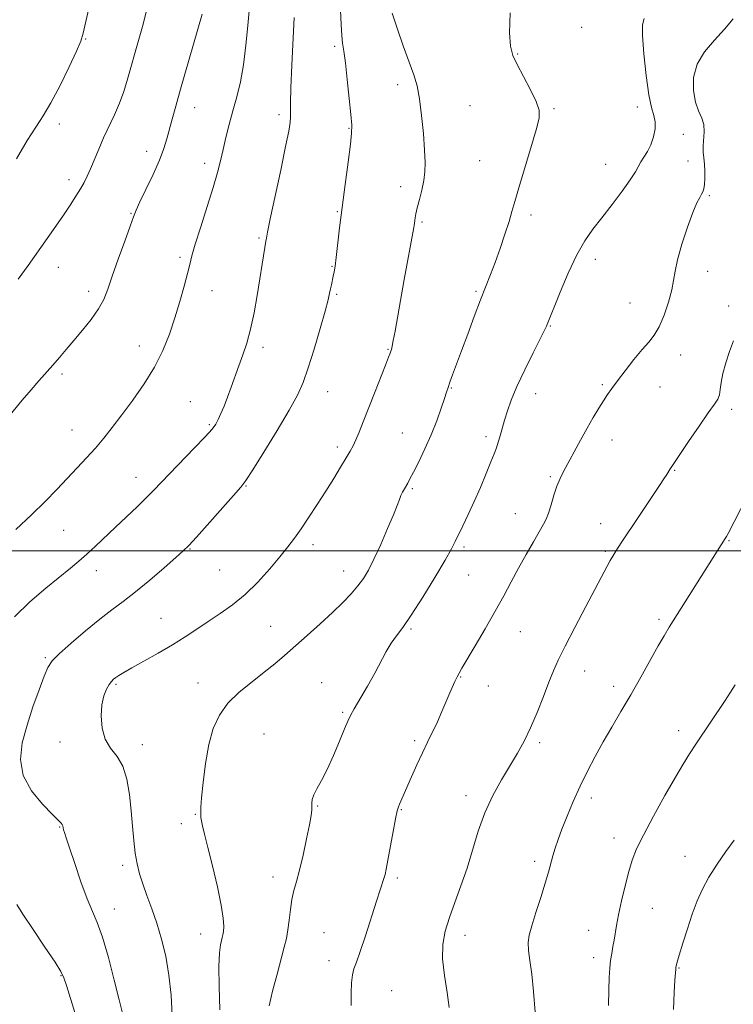
# Model space of a CAD drawing. Extents: x 2077300 to 2080200, y 349800 to 352700.
# Drawn here: x 2078127 to 2078339, y 351365 to 351658 of the extents above; entities that cross this region are included whole.
import ezdxf

# ---------------------------------------------------------------- set-up
doc = ezdxf.new("R2010")
doc.units = 0
doc.header["$MEASUREMENT"] = 0
for name, color, linetype, lineweight in [('32000', 7, 'Continuous', 0), ('DTM SPOT ELEVATION', 2, 'Continuous', 13), ('INDEX CONTOUR', 41, 'Continuous', 13), ('INTERMEDIATE CONTOUR', 44, 'Continuous', 0)]:
    doc.layers.add(name, color=color, linetype=linetype, lineweight=lineweight)

msp = doc.modelspace()

# ---------------------------------------------------------------- linework, layer by layer
at = {"layer": '32000', "flags": 128}
msp.add_lwpolyline([(2077500, 351500), (2080000, 351500)], dxfattribs=at)
at = {"layer": 'DTM SPOT ELEVATION'}
for p in [(2078293.99, 351655.63, 1132.5), (2078146.53, 351652.23, 1118.1), (2078220.6, 351650.01, 1127.7), (2078274.95, 351647.7, 1132.1), (2078239.32, 351638.59, 1129.6), (2078178.98, 351631.76, 1122.7), (2078260.8, 351632.35, 1130.9), (2078285.75, 351631.46, 1132.2), (2078310.51, 351632.02, 1133.5), (2078203.98, 351629.68, 1125.6), (2078138.71, 351626.93, 1118.6), (2078224.87, 351625.63, 1127.9), (2078324.28, 351623.85, 1134.62), (2078164.62, 351618.81, 1121.4), (2078181.9, 351615.21, 1123.5), (2078263.66, 351616.04, 1131.1), (2078301.14, 351614.92, 1133.1), (2078325.67, 351615.96, 1135.3), (2078141.59, 351610.36, 1119.5), (2078240.22, 351608.3, 1129.5), (2078331.94, 351605.63, 1136.2), (2078160.05, 351600.33, 1121.9), (2078221.36, 351600.85, 1127.9), (2078278.93, 351599.85, 1132.4), (2078246.53, 351597.78, 1130.2), (2078198.11, 351593.05, 1125.8), (2078174.58, 351587.32, 1123.7), (2078138.43, 351584.31, 1120.8), (2078219.73, 351584.57, 1127.9), (2078298.11, 351586.69, 1134.6), (2078331.44, 351583.13, 1136.6), (2078147.39, 351577.12, 1121.5), (2078184.07, 351577.38, 1124.7), (2078221.18, 351576.31, 1128.2), (2078262.58, 351577.13, 1131.8), (2078308.36, 351573.71, 1135.2), (2078337.73, 351572.85, 1137.5), (2078284.7, 351566.9, 1134.1), (2078162.45, 351560.92, 1123.3), (2078199.29, 351560.51, 1126.4), (2078236.38, 351559.88, 1129.9), (2078323.45, 351558.27, 1136.6), (2078139.51, 351552.58, 1122.3), (2078300.14, 351549.38, 1135.8), (2078218.49, 351547.36, 1128.8), (2078255.24, 351548.41, 1132.1), (2078280.34, 351546.73, 1134.7), (2078317.31, 351548.69, 1136.8), (2078177.61, 351544.36, 1125.2), (2078338.65, 351542.04, 1138.4), (2078183.33, 351537.56, 1125.8), (2078142.42, 351535.88, 1123.2), (2078240.73, 351535.01, 1131.1), (2078265.6, 351533.93, 1133.6), (2078303.03, 351532.91, 1136.6), (2078221.39, 351530.89, 1129.6), (2078321.67, 351523.97, 1138.1), (2078161.54, 351521.89, 1125.3), (2078284.71, 351522.02, 1135.8), (2078194.22, 351519.28, 1128.1), (2078243.62, 351518.5, 1132.2), (2078274.24, 351511.03, 1135.2), (2078140.01, 351506.04, 1124.9), (2078299.61, 351508.08, 1137.3), (2078337.77, 351502.98, 1140.1), (2078177.6, 351500.49, 1128.1), (2078214.16, 351501.85, 1130.5), (2078258.98, 351501.12, 1134.3), (2078301.07, 351499.81, 1137.8), (2078149.71, 351494.06, 1126.6), (2078186.35, 351494.28, 1128.9), (2078223.25, 351493.96, 1131.3), (2078260.44, 351492.78, 1134.8), (2078168.9, 351479.93, 1129.2), (2078317.03, 351479.6, 1139.7), (2078201.5, 351477.54, 1131.1), (2078243.23, 351476.77, 1134.2), (2078275.75, 351475.99, 1136.9), (2078134.51, 351468.21, 1127.8), (2078294.91, 351464.22, 1138.7), (2078258.07, 351462.46, 1136.1), (2078155.58, 351460.32, 1130.2), (2078179.93, 351460.64, 1131.2), (2078216.71, 351460.76, 1133.3), (2078266.22, 351459.77, 1136.7), (2078303.48, 351459.72, 1139.5), (2078222.94, 351451.96, 1133.8), (2078199.51, 351445.51, 1133.3), (2078322.88, 351446.5, 1141.5), (2078138.91, 351443.17, 1129.5), (2078163.35, 351442.31, 1130.5), (2078244.4, 351443.52, 1135.7), (2078281.54, 351442.92, 1138.3), (2078259.58, 351427.23, 1137.5), (2078296.86, 351426.45, 1140.5), (2078215.52, 351424.1, 1134.1), (2078179.14, 351421.68, 1131.9), (2078240.39, 351422.98, 1136.1), (2078138.75, 351417.84, 1127.9), (2078174.97, 351418.84, 1131.5), (2078303.66, 351414.61, 1141.4), (2078324.72, 351409.14, 1143.2), (2078157.5, 351406.47, 1129.6), (2078280.07, 351407.64, 1139.6), (2078202.27, 351403.04, 1133.4), (2078239.2, 351402.67, 1136.3), (2078155.07, 351393.52, 1128.7), (2078315.05, 351393.68, 1142.9), (2078180.7, 351386.04, 1131.3), (2078217.41, 351386.45, 1135.1), (2078259.28, 351385.68, 1138.6), (2078296.1, 351387.14, 1141.3), (2078218.87, 351378.12, 1135.5), (2078297.54, 351378.99, 1141.5), (2078139.15, 351373.7, 1125.9), (2078322.95, 351375.91, 1144.1), (2078237.52, 351369.21, 1136.9)]:
    msp.add_point(p, dxfattribs=at)
at = {"layer": 'INDEX CONTOUR'}
for points in [[(2078164.524, 351660.148, 1120), (2078163.378, 351655.889, 1120), (2078162.233, 351651.7691, 1120), (2078158.946, 351640.237, 1120), (2078157.831, 351636.624, 1120), (2078156.563, 351633.1, 1120), (2078155.08, 351629.647, 1120), (2078151.876, 351622.842, 1120), (2078150.4, 351619.47, 1120), (2078147.95, 351613.579, 1120), (2078146.984, 351611.419, 1120), (2078146.045, 351609.566, 1120), (2078144.961, 351607.668, 1120), (2078143.592, 351605.43, 1120), (2078141.912, 351602.812, 1120), (2078139.928, 351599.835, 1120), (2078137.652, 351596.52, 1120), (2078135.119, 351592.893, 1120), (2078129.451, 351584.85, 1120), (2078126.491, 351580.815, 1120)], [(2078237.615, 351659.922, 1130), (2078239.136, 351655.453, 1130), (2078240.978, 351650.2111, 1130), (2078244.07, 351641.536, 1130), (2078245.046, 351638.241, 1130), (2078245.795, 351634.447, 1130), (2078246.426, 351629.502, 1130), (2078246.936, 351624.073, 1130), (2078247.292, 351619.158, 1130), (2078247.462, 351615.481, 1130), (2078247.405, 351612.674, 1130), (2078247.08, 351610.092, 1130), (2078246.483, 351607.266, 1130), (2078245.769, 351604.429, 1130), (2078245.132, 351601.985, 1130), (2078244.72, 351600.236, 1130), (2078244.497, 351599.07, 1130), (2078244.382, 351598.267, 1130), (2078244.1889, 351596.701, 1130), (2078244.103, 351596.183, 1130), (2078241.259, 351580.646, 1130), (2078240.135, 351574.412, 1130), (2078238.514, 351565.275, 1130), (2078238.006, 351562.504, 1130), (2078237.658, 351560.819, 1130), (2078237.422, 351559.893, 1130), (2078237.2421, 351559.338, 1130), (2078237.036, 351558.741, 1130), (2078236.604, 351557.566, 1130), (2078235.717, 351555.251, 1130), (2078232.425, 351546.845, 1130), (2078229.076, 351538.37, 1130), (2078227.838, 351535.306, 1130), (2078226.849, 351532.9759, 1130), (2078226.027, 351531.23, 1130), (2078225.1581, 351529.6269, 1130), (2078223.994, 351527.651, 1130), (2078222.348, 351524.913, 1130), (2078220.282, 351521.527, 1130), (2078217.92, 351517.733, 1130), (2078215.4, 351513.782, 1130), (2078212.899, 351509.961, 1130), (2078210.612, 351506.565, 1130), (2078208.6301, 351503.757, 1130), (2078206.658, 351501.149, 1130), (2078204.301, 351498.221, 1130), (2078201.277, 351494.626, 1130), (2078197.742, 351490.713, 1130), (2078193.966, 351487.008, 1130), (2078190.183, 351483.908, 1130), (2078186.492, 351481.307, 1130), (2078182.957, 351478.97, 1130), (2078179.584, 351476.693, 1130), (2078176.145, 351474.39, 1130), (2078172.353, 351472.0039, 1130), (2078168.08, 351469.531, 1130), (2078163.828, 351467.184, 1130), (2078160.257, 351465.229, 1130), (2078157.853, 351463.857, 1130), (2078156.402, 351462.955, 1130), (2078155.514, 351462.333, 1130), (2078154.845, 351461.803, 1130), (2078154.232, 351461.174, 1130), (2078153.5609, 351460.254, 1130), (2078152.764, 351458.867, 1130), (2078151.974, 351456.894, 1130), (2078151.37, 351454.233, 1130), (2078151.13, 351450.888, 1130), (2078151.401, 351447.295, 1130), (2078152.326, 351443.997, 1130), (2078153.944, 351441.338, 1130), (2078155.87, 351438.8649, 1130), (2078157.618, 351435.926, 1130), (2078158.814, 351432.05, 1130), (2078159.549, 351427.498, 1130), (2078160.033, 351422.712, 1130), (2078160.444, 351418.087, 1130), (2078160.851, 351413.819, 1130), (2078161.295, 351410.06, 1130), (2078161.826, 351406.868, 1130), (2078162.525, 351403.949, 1130), (2078163.483, 351400.9181, 1130), (2078164.75, 351397.461, 1130), (2078166.212, 351393.551, 1130), (2078167.715, 351389.23, 1130), (2078169.118, 351384.529, 1130), (2078170.332, 351379.417, 1130), (2078171.281, 351373.85, 1130), (2078171.916, 351367.868, 1130), (2078172.293, 351361.855, 1130)], [(2078342.981, 351515.712, 1140), (2078337.523, 351505.119, 1140), (2078337.064, 351504.274, 1140), (2078336.713, 351503.678, 1140), (2078320.028, 351477.245, 1140), (2078318.496, 351474.729, 1140), (2078316.788, 351471.758, 1140), (2078311.585, 351462.433, 1140), (2078308.582, 351457.138, 1140), (2078305.693, 351452.189, 1140), (2078302.967, 351447.577, 1140), (2078300.398, 351443.158, 1140), (2078297.979, 351438.801, 1140), (2078295.697, 351434.429, 1140), (2078293.536, 351429.976, 1140), (2078291.499, 351425.443, 1140), (2078289.666, 351421.088, 1140), (2078288.137, 351417.23, 1140), (2078286.9759, 351414.0971, 1140), (2078286.112, 351411.526, 1140), (2078285.437, 351409.262, 1140), (2078284.139, 351404.4491, 1140), (2078283.175, 351401.149, 1140), (2078281.851, 351396.939, 1140), (2078280.41, 351392.447, 1140), (2078279.18, 351388.5021, 1140), (2078278.422, 351385.673, 1140), (2078278.127, 351383.477, 1140), (2078278.22, 351381.172, 1140), (2078278.614, 351378.119, 1140), (2078279.164, 351374.094, 1140), (2078279.714, 351368.977, 1140), (2078280.136, 351362.843, 1140)]]:
    msp.add_polyline3d(points, dxfattribs=at)
at = {"layer": 'INTERMEDIATE CONTOUR'}
for points in [[(2078222.094, 351665.238, 1128), (2078222.481, 351656.495, 1128), (2078222.676, 351653.296, 1128), (2078222.937, 351650.919, 1128), (2078223.289, 351648.547, 1128), (2078223.752, 351645.164, 1128), (2078224.323, 351640.157, 1128), (2078224.904, 351634.537, 1128), (2078225.378, 351629.7211, 1128), (2078225.633, 351626.628, 1128), (2078225.608, 351624.2, 1128), (2078225.249, 351620.883, 1128), (2078224.544, 351615.569, 1128), (2078223.6481, 351608.932, 1128), (2078222.757, 351602.093, 1128), (2078222.03, 351596.009, 1128), (2078221.041, 351587.185, 1128), (2078220.71, 351584.635, 1128), (2078220.4331, 351582.963, 1128), (2078220.1681, 351581.686, 1128), (2078219.596, 351579.118, 1128), (2078219.332, 351577.865, 1128), (2078219.072, 351576.581, 1128), (2078218.617, 351574.64, 1128), (2078217.723, 351571.278, 1128), (2078216.248, 351566.077, 1128), (2078214.453, 351560.007, 1128), (2078212.704, 351554.379, 1128), (2078211.203, 351550.083, 1128), (2078209.517, 351546.304, 1128), (2078207.049, 351541.801, 1128), (2078203.47, 351535.798, 1128), (2078199.517, 351529.373, 1128), (2078196.192, 351524.07, 1128), (2078194.145, 351520.917, 1128), (2078192.617, 351518.895, 1128), (2078190.497, 351516.47, 1128), (2078179.483, 351504.075, 1128), (2078177.237, 351501.616, 1128), (2078175.549, 351499.95, 1128), (2078173.339, 351497.992, 1128), (2078169.844, 351494.9621, 1128), (2078165.564, 351491.311, 1128), (2078161.318, 351487.8011, 1128), (2078157.69, 351484.965, 1128), (2078154.344, 351482.438, 1128), (2078150.713, 351479.627, 1128), (2078146.461, 351476.156, 1128), (2078142.176, 351472.514, 1128), (2078138.681, 351469.4019, 1128), (2078136.537, 351467.243, 1128), (2078135.275, 351465.339, 1128), (2078134.167, 351462.71, 1128), (2078132.6559, 351458.655, 1128), (2078130.868, 351453.577, 1128), (2078129.103, 351448.153, 1128), (2078127.696, 351442.937, 1128), (2078127.139, 351437.98, 1128), (2078127.962, 351433.207, 1128), (2078130.422, 351428.631, 1128), (2078133.683, 351424.61, 1128), (2078136.639, 351421.586, 1128), (2078139.267, 351419.027, 1128), (2078139.566, 351418.62, 1128), (2078139.715, 351418.192, 1128), (2078139.9829, 351417.044, 1128), (2078140.239, 351416.229, 1128), (2078140.764, 351414.671, 1128), (2078141.741, 351411.7119, 1128), (2078143.268, 351407.015, 1128), (2078145.108, 351401.522, 1128), (2078146.937, 351396.495, 1128), (2078148.522, 351392.7639, 1128), (2078149.982, 351389.423, 1128), (2078151.526, 351385.132, 1128), (2078153.276, 351379.046, 1128), (2078155.019, 351372.298, 1128), (2078156.456, 351366.513, 1128), (2078157.371, 351362.906, 1128)], [(2078195.2, 351661.688, 1124), (2078194.707, 351656.268, 1124), (2078194.182, 351650.334, 1124), (2078193.495, 351644.573, 1124), (2078192.559, 351639.514, 1124), (2078191.454, 351635.04, 1124), (2078190.306, 351630.874, 1124), (2078189.22, 351626.808, 1124), (2078188.236, 351622.907, 1124), (2078187.373, 351619.307, 1124), (2078186.608, 351616.008, 1124), (2078185.726, 351612.48, 1124), (2078184.466, 351608.061, 1124), (2078182.689, 351602.398, 1124), (2078180.744, 351596.381, 1124), (2078179.103, 351591.214, 1124), (2078178.092, 351587.7131, 1124), (2078177.461, 351585.156, 1124), (2078176.818, 351582.44, 1124), (2078175.851, 351578.718, 1124), (2078174.574, 351574.185, 1124), (2078173.084, 351569.293, 1124), (2078171.427, 351564.408, 1124), (2078169.458, 351559.541, 1124), (2078166.983, 351554.616, 1124), (2078163.906, 351549.6191, 1124), (2078160.538, 351544.784, 1124), (2078157.287, 351540.41, 1124), (2078154.456, 351536.702, 1124), (2078151.9171, 351533.5, 1124), (2078149.4329, 351530.552, 1124), (2078146.81, 351527.636, 1124), (2078144.019, 351524.656, 1124), (2078137.953, 351518.238, 1124), (2078134.48, 351514.639, 1124), (2078130.445, 351510.655, 1124), (2078125.797, 351506.309, 1124)], [(2078147.685, 351662.167, 1118), (2078145.799, 351653.901, 1118), (2078145.085, 351651.583, 1118), (2078143.825, 351648.619, 1118), (2078141.645, 351643.959, 1118), (2078138.918, 351638.416, 1118), (2078136.204, 351633.267, 1118), (2078133.895, 351629.385, 1118), (2078131.703, 351626.017, 1118), (2078129.1731, 351622.003, 1118), (2078125.983, 351616.5581, 1118)], [(2078181.208, 351659.624, 1122), (2078174.755, 351637.256, 1122), (2078173.329, 351632.237, 1122), (2078172.2599, 351628.39, 1122), (2078170.699, 351622.545, 1122), (2078169.809, 351619.666, 1122), (2078168.482, 351616.195, 1122), (2078166.572, 351611.896, 1122), (2078164.464, 351607.4429, 1122), (2078162.6789, 351603.738, 1122), (2078161.562, 351601.329, 1122), (2078160.758, 351599.336, 1122), (2078159.736, 351596.521, 1122), (2078158.128, 351592.052, 1122), (2078156.219, 351586.706, 1122), (2078154.451, 351581.6631, 1122), (2078153.122, 351577.8001, 1122), (2078151.9199, 351574.777, 1122), (2078150.388, 351571.95, 1122), (2078148.208, 351568.836, 1122), (2078145.632, 351565.5849, 1122), (2078143.054, 351562.509, 1122), (2078140.7781, 351559.836, 1122), (2078138.7409, 351557.474, 1122), (2078136.789, 351555.25, 1122), (2078132.638, 351550.579, 1122), (2078130.287, 351547.8629, 1122), (2078127.6981, 351544.78, 1122), (2078122.311, 351538.2791, 1122)], [(2078208.529, 351658.574, 1126), (2078207.8001, 351644.4, 1126), (2078207.5029, 351637.682, 1126), (2078207.401, 351633.2521, 1126), (2078207.433, 351629.02, 1126), (2078207.319, 351627.388, 1126), (2078206.9, 351624.792, 1126), (2078205.991, 351620.2391, 1126), (2078204.517, 351613.2439, 1126), (2078201.411, 351598.68, 1126), (2078200.595, 351594.73, 1126), (2078200.262, 351592.988, 1126), (2078200.116, 351592.039, 1126), (2078199.8, 351590.178, 1126), (2078197.504, 351575.939, 1126), (2078196.59, 351570.75, 1126), (2078195.567, 351565.875, 1126), (2078194.453, 351561.772, 1126), (2078193.285, 351558.268, 1126), (2078192.1021, 351555.033, 1126), (2078189.811, 351548.656, 1126), (2078188.723, 351545.697, 1126), (2078187.689, 351543.051, 1126), (2078186.747, 351540.798, 1126), (2078185.9369, 351539.006, 1126), (2078185.205, 351537.623, 1126), (2078184.102, 351536.131, 1126), (2078182.082, 351533.889, 1126), (2078178.835, 351530.5051, 1126), (2078171.445, 351522.91, 1126), (2078166.697, 351517.924, 1126), (2078164.517, 351515.7171, 1126), (2078161.795, 351513.091, 1126), (2078155.42, 351507.074, 1126), (2078149.421, 351501.367, 1126), (2078146.842, 351498.963, 1126), (2078144.532, 351496.913, 1126), (2078142.062, 351494.84, 1126), (2078134.709, 351488.868, 1126), (2078129.961, 351484.796, 1126), (2078125.32, 351480.354, 1126)], [(2078272.764, 351659.981, 1132), (2078272.586, 351654.054, 1132), (2078272.798, 351650.09, 1132), (2078273.512, 351647.348, 1132), (2078274.83, 351644.614, 1132), (2078276.7471, 351641.017, 1132), (2078278.826, 351637.058, 1132), (2078280.525, 351633.577, 1132), (2078281.396, 351631.075, 1132), (2078281.38, 351628.679, 1132), (2078280.513, 351625.176, 1132), (2078278.91, 351619.797, 1132), (2078276.999, 351613.556, 1132), (2078275.283, 351607.909, 1132), (2078274.122, 351603.899, 1132), (2078273.287, 351600.909, 1132), (2078272.403, 351597.905, 1132), (2078271.19, 351594.124, 1132), (2078269.749, 351589.88, 1132), (2078268.2769, 351585.755, 1132), (2078266.907, 351582.133, 1132), (2078263.955, 351574.608, 1132), (2078262.09, 351569.728, 1132), (2078260.112, 351564.463, 1132), (2078258.272, 351559.518, 1132), (2078255.64, 351552.361, 1132), (2078254.834, 351550.13, 1132), (2078254.297, 351548.601, 1132), (2078253.83, 351547.212, 1132), (2078253.204, 351545.305, 1132), (2078252.232, 351542.393, 1132), (2078250.908, 351538.672, 1132), (2078249.269, 351534.509, 1132), (2078247.398, 351530.283, 1132), (2078245.542, 351526.418, 1132), (2078243.995, 351523.347, 1132), (2078242.9629, 351521.36, 1132), (2078242.31, 351520.162, 1132), (2078241.301, 351518.436, 1132), (2078240.77, 351517.478, 1132), (2078240.27, 351516.444, 1132), (2078239.795, 351515.262, 1132), (2078239.133, 351513.52, 1132), (2078238.019, 351510.726, 1132), (2078236.298, 351506.625, 1132), (2078234.246, 351501.923, 1132), (2078232.2521, 351497.563, 1132), (2078230.591, 351494.253, 1132), (2078229.091, 351491.741, 1132), (2078227.473, 351489.536, 1132), (2078225.487, 351487.213, 1132), (2078223.007, 351484.613, 1132), (2078219.94, 351481.641, 1132), (2078216.284, 351478.278, 1132), (2078212.404, 351474.806, 1132), (2078205.644, 351468.843, 1132), (2078202.76, 351466.386, 1132), (2078199.642, 351463.883, 1132), (2078195.998, 351461.078, 1132), (2078192.209, 351457.9789, 1132), (2078188.827, 351454.661, 1132), (2078186.275, 351451.135, 1132), (2078184.456, 351447.15, 1132), (2078183.145, 351442.393, 1132), (2078182.152, 351436.778, 1132), (2078181.434, 351431.143, 1132), (2078180.983, 351426.557, 1132), (2078180.774, 351423.794, 1132), (2078180.726, 351422.45, 1132), (2078180.751, 351421.324, 1132), (2078180.796, 351420.672, 1132), (2078180.946, 351419.704, 1132), (2078181.277, 351418.195, 1132), (2078181.884, 351415.723, 1132), (2078182.865, 351411.812, 1132), (2078184.239, 351406.281, 1132), (2078185.7, 351400.117, 1132), (2078186.8631, 351394.604, 1132), (2078187.443, 351390.727, 1132), (2078187.568, 351388.294, 1132), (2078187.467, 351386.815, 1132), (2078187.325, 351385.836, 1132), (2078187.151, 351385.039, 1132), (2078186.912, 351384.138, 1132), (2078186.5981, 351382.791, 1132), (2078186.302, 351380.419, 1132), (2078186.143, 351376.384, 1132), (2078186.197, 351370.388, 1132), (2078186.381, 351363.481, 1132)], [(2078312.598, 351658.331, 1134), (2078312.12, 351656.4271, 1134), (2078312.142, 351653.206, 1134), (2078312.529, 351647.789, 1134), (2078313.173, 351641.363, 1134), (2078313.971, 351635.632, 1134), (2078314.808, 351631.853, 1134), (2078315.512, 351629.505, 1134), (2078315.894, 351627.622, 1134), (2078315.814, 351625.449, 1134), (2078315.327, 351623.065, 1134), (2078314.533, 351620.758, 1134), (2078313.544, 351618.761, 1134), (2078312.513, 351617.0721, 1134), (2078311.604, 351615.635, 1134), (2078309.9851, 351612.725, 1134), (2078308.471, 351610.37, 1134), (2078306.045, 351606.967, 1134), (2078303.062, 351602.9829, 1134), (2078300.042, 351599.072, 1134), (2078297.375, 351595.652, 1134), (2078294.9509, 351592.209, 1134), (2078292.533, 351587.989, 1134), (2078289.986, 351582.577, 1134), (2078287.577, 351576.885, 1134), (2078283.517, 351566.787, 1134), (2078282.9471, 351565.572, 1134), (2078281.7049, 351563.072, 1134), (2078279.604, 351558.914, 1134), (2078277.088, 351553.843, 1134), (2078274.753, 351548.882, 1134), (2078273.06, 351544.831, 1134), (2078271.914, 351541.601, 1134), (2078271.083, 351538.881, 1134), (2078269.7359, 351534.21, 1134), (2078269.17, 351532.308, 1134), (2078268.637, 351530.673, 1134), (2078267.982, 351528.887, 1134), (2078267.018, 351526.434, 1134), (2078265.621, 351522.974, 1134), (2078263.915, 351518.8679, 1134), (2078262.086, 351514.647, 1134), (2078260.308, 351510.777, 1134), (2078258.714, 351507.454, 1134), (2078256.44, 351502.774, 1134), (2078255.289, 351500.564, 1134), (2078253.378, 351497.196, 1134), (2078250.343, 351492.08, 1134), (2078246.742, 351486.194, 1134), (2078243.3591, 351480.906, 1134), (2078240.795, 351477.223, 1134), (2078238.911, 351474.7, 1134), (2078237.381, 351472.528, 1134), (2078235.91, 351470.033, 1134), (2078232.479, 351463.624, 1134), (2078230.321, 351459.7859, 1134), (2078226.39, 351453.015, 1134), (2078225.269, 351451.015, 1134), (2078224.466, 351449.344, 1134), (2078223.504, 351447.036, 1134), (2078222.032, 351443.435, 1134), (2078220.211, 351439.115, 1134), (2078218.325, 351434.96, 1134), (2078216.63, 351431.673, 1134), (2078215.2611, 351429.227, 1134), (2078214.322, 351427.414, 1134), (2078213.8689, 351426.036, 1134), (2078213.7511, 351424.937, 1134), (2078213.769, 351423.971, 1134), (2078213.736, 351422.924, 1134), (2078213.532, 351421.305, 1134), (2078213.048, 351418.553, 1134), (2078212.225, 351414.373, 1134), (2078211.198, 351409.5221, 1134), (2078210.147, 351405.022, 1134), (2078209.224, 351401.616, 1134), (2078208.46, 351398.937, 1134), (2078207.858, 351396.339, 1134), (2078207.405, 351393.35, 1134), (2078207.034, 351390.188, 1134), (2078206.664, 351387.243, 1134), (2078206.211, 351384.724, 1134), (2078205.577, 351382.112, 1134), (2078203.4259, 351374.096, 1134), (2078202.126, 351369.066, 1134), (2078201.079, 351364.685, 1134)], [(2078339.015, 351658.195, 1136), (2078336.5, 351655.101, 1136), (2078333.532, 351651.845, 1136), (2078330.572, 351648.4, 1136), (2078328.309, 351644.693, 1136), (2078327.256, 351640.732, 1136), (2078327.224, 351636.848, 1136), (2078327.846, 351633.451, 1136), (2078328.769, 351630.821, 1136), (2078329.687, 351628.71, 1136), (2078330.3091, 351626.7389, 1136), (2078330.44, 351624.621, 1136), (2078330.11, 351620.392, 1136), (2078330.164, 351618.578, 1136), (2078330.363, 351616.849, 1136), (2078330.559, 351614.988, 1136), (2078330.636, 351612.866, 1136), (2078330.6, 351610.727, 1136), (2078330.487, 351608.908, 1136), (2078330.321, 351607.643, 1136), (2078330.067, 351606.768, 1136), (2078329.678, 351606.018, 1136), (2078329.0989, 351605.078, 1136), (2078328.249, 351603.449, 1136), (2078327.04, 351600.58, 1136), (2078325.462, 351596.199, 1136), (2078323.821, 351591.143, 1136), (2078322.504, 351586.525, 1136), (2078321.763, 351583.129, 1136), (2078321.321, 351580.431, 1136), (2078320.77, 351577.576, 1136), (2078319.798, 351573.973, 1136), (2078318.497, 351570.086, 1136), (2078317.052, 351566.64, 1136), (2078315.589, 351564.1259, 1136), (2078313.968, 351562.0859, 1136), (2078311.983, 351559.822, 1136), (2078309.536, 351556.855, 1136), (2078306.953, 351553.571, 1136), (2078304.666, 351550.572, 1136), (2078302.979, 351548.285, 1136), (2078301.694, 351546.44, 1136), (2078300.481, 351544.594, 1136), (2078299.074, 351542.374, 1136), (2078297.439, 351539.688, 1136), (2078295.602, 351536.517, 1136), (2078293.62, 351532.922, 1136), (2078288.621, 351523.573, 1136), (2078287.576, 351521.457, 1136), (2078286.664, 351519.2161, 1136), (2078285.765, 351516.512, 1136), (2078284.902, 351513.681, 1136), (2078284.135, 351511.227, 1136), (2078283.465, 351509.455, 1136), (2078282.671, 351507.874, 1136), (2078279.688, 351502.714, 1136), (2078277.516, 351498.903, 1136), (2078275.248, 351494.821, 1136), (2078273.086, 351490.795, 1136), (2078270.865, 351486.633, 1136), (2078268.326, 351482.013, 1136), (2078265.349, 351476.811, 1136), (2078262.3579, 351471.71, 1136), (2078258.413, 351465.072, 1136), (2078257.589, 351463.65, 1136), (2078257.01, 351462.562, 1136), (2078256.321, 351461.167, 1136), (2078255.468, 351459.341, 1136), (2078254.474, 351457.0849, 1136), (2078252.16, 351451.567, 1136), (2078250.894, 351448.685, 1136), (2078249.583, 351445.919, 1136), (2078248.192, 351443.094, 1136), (2078246.6759, 351439.955, 1136), (2078245.032, 351436.3781, 1136), (2078243.415, 351432.749, 1136), (2078239.8441, 351424.685, 1136), (2078239.516, 351423.87, 1136), (2078239.1829, 351422.652, 1136), (2078238.698, 351420.329, 1136), (2078237.971, 351416.509, 1136), (2078236.402, 351408.019, 1136), (2078235.895, 351405.342, 1136), (2078235.542, 351403.7, 1136), (2078235.207, 351402.507, 1136), (2078234.058, 351399.148, 1136), (2078232.976, 351395.833, 1136), (2078229.747, 351385.539, 1136), (2078228.1911, 351380.812, 1136), (2078227.046, 351377.7109, 1136), (2078226.289, 351375.705, 1136), (2078225.825, 351373.902, 1136), (2078225.566, 351371.556, 1136), (2078225.47, 351368.524, 1136), (2078225.502, 351364.808, 1136)], [(2078339.163, 351562.444, 1138), (2078337.995, 351559.296, 1138), (2078336.868, 351555.93, 1138), (2078335.988, 351552.749, 1138), (2078335.487, 351550.0821, 1138), (2078335.2161, 351547.964, 1138), (2078334.953, 351546.36, 1138), (2078334.463, 351545.112, 1138), (2078333.461, 351543.592, 1138), (2078331.644, 351541.055, 1138), (2078328.895, 351537.076, 1138), (2078325.813, 351532.533, 1138), (2078320.768, 351525.04, 1138), (2078320.326, 351524.353, 1138), (2078319.286, 351522.665, 1138), (2078318.48, 351521.4031, 1138), (2078317.375, 351519.729, 1138), (2078311.027, 351510.24, 1138), (2078305.766, 351502.3239, 1138), (2078304.194, 351499.927, 1138), (2078303.234, 351498.4, 1138), (2078302.494, 351497.12, 1138), (2078301.601, 351495.482, 1138), (2078295.226, 351483.449, 1138), (2078291.96, 351477.23, 1138), (2078289.068, 351471.625, 1138), (2078287.05, 351467.526, 1138), (2078285.613, 351464.296, 1138), (2078284.267, 351460.921, 1138), (2078282.628, 351456.665, 1138), (2078280.754, 351451.915, 1138), (2078278.807, 351447.336, 1138), (2078276.9, 351443.404, 1138), (2078274.926, 351439.829, 1138), (2078270.213, 351431.927, 1138), (2078267.615, 351427.214, 1138), (2078265.232, 351422.0881, 1138), (2078263.274, 351416.659, 1138), (2078259.92, 351405.6, 1138), (2078258.108, 351400.331, 1138), (2078256.286, 351395.406, 1138), (2078254.67, 351390.924, 1138), (2078253.454, 351386.892, 1138), (2078252.753, 351382.947, 1138), (2078252.667, 351378.635, 1138), (2078253.202, 351373.695, 1138), (2078254.006, 351368.64, 1138), (2078254.638, 351364.177, 1138)], [(2078339.65, 351460.097, 1142), (2078338.305, 351457.994, 1142), (2078336.447, 351455.175, 1142), (2078328.175, 351442.842, 1142), (2078326.081, 351439.647, 1142), (2078324.189, 351436.592, 1142), (2078321.886, 351432.655, 1142), (2078318.783, 351427.19, 1142), (2078315.378, 351421.055, 1142), (2078312.393, 351415.483, 1142), (2078310.358, 351411.343, 1142), (2078309.034, 351408.042, 1142), (2078307.989, 351404.623, 1142), (2078306.894, 351400.412, 1142), (2078305.817, 351395.871, 1142), (2078304.929, 351391.747, 1142), (2078304.346, 351388.596, 1142), (2078303.665, 351384.2241, 1142), (2078303.3059, 351382.279, 1142), (2078302.927, 351380.282, 1142), (2078302.595, 351378.189, 1142), (2078302.3581, 351375.905, 1142), (2078302.204, 351373.123, 1142), (2078302.102, 351369.485, 1142), (2078302.032, 351364.757, 1142)], [(2078339.339, 351413.991, 1144), (2078336.901, 351410.564, 1144), (2078334.259, 351406.763, 1144), (2078331.821, 351402.961, 1144), (2078329.888, 351399.405, 1144), (2078328.33, 351395.8639, 1144), (2078326.908, 351391.983, 1144), (2078325.454, 351387.593, 1144), (2078324.097, 351383.268, 1144), (2078323.034, 351379.769, 1144), (2078322.407, 351377.642, 1144), (2078322.119, 351376.578, 1144), (2078322.016, 351376.053, 1144), (2078321.959, 351375.538, 1144), (2078321.882, 351374.478, 1144), (2078321.7371, 351372.311, 1144), (2078321.506, 351368.627, 1144), (2078321.286, 351363.626, 1144)], [(2078126.031, 351394.846, 1126), (2078127.85, 351391.94, 1126), (2078130.896, 351387.345, 1126), (2078134.421, 351382.111, 1126), (2078137.419, 351377.633, 1126), (2078139.166, 351374.862, 1126), (2078140.0659, 351372.985, 1126), (2078140.806, 351370.746, 1126), (2078143.322, 351362.74, 1126)]]:
    msp.add_polyline3d(points, dxfattribs=at)

doc.saveas('drawing.dxf')
